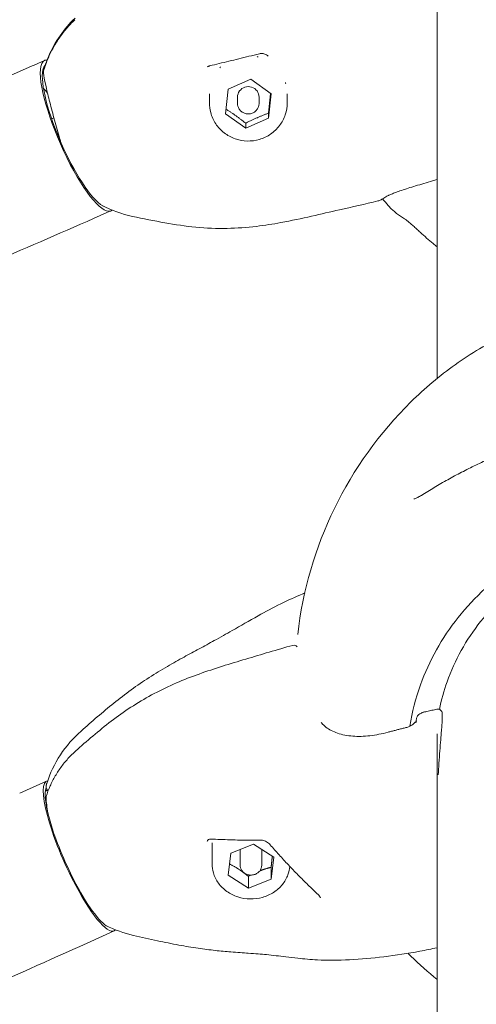
# Model space of a CAD drawing. Units: millimetres. Extents: x -4691 to 6112, y -4357 to 7706.
# Drawn here: x -136 to -30, y 3485 to 3713 of the extents above; entities that cross this region are included whole.
import ezdxf

# ---------------------------------------------------------------- set-up
doc = ezdxf.new("R2010")
doc.units = ezdxf.units.MM
doc.header["$MEASUREMENT"] = 0

msp = doc.modelspace()

# ---------------------------------------------------------------- linework, layer by layer
at = {"color": 0, "linetype": 'Continuous', "lineweight": 0}
for p, q in [((-39.243, 3724.953), (-39.243, 3629.882)), ((-130.946, 3703.005), (-130.056, 3703.397)), ((-87.61, 3696.717), (-82.339, 3699.029)), ((-82.339, 3699.029), (-77.664, 3695.703)), ((-88.206, 3691.08), (-87.61, 3696.717)), ((-91.935, 3693.62), (-91.935, 3695.642)), ((-85.435, 3693.487), (-85.435, 3694.897)), ((-80.435, 3693.487), (-80.435, 3694.897)), ((-77.664, 3695.703), (-78.26, 3690.066)), ((-73.935, 3693.62), (-73.935, 3695.642)), ((-128.222, 3690), (-128.513, 3690.123)), ((-128.378, 3689.932), (-127.915, 3690.135)), ((-83.531, 3687.754), (-88.206, 3691.08)), ((-78.26, 3690.066), (-83.531, 3687.754)), ((-78.26, 3691.211), (-78.26, 3690.066)), ((-83.531, 3688.899), (-83.531, 3687.754)), ((-115.633, 3668.227), (-114.743, 3668.619)), ((-38.072, 3550.653), (-38.072, 3552.435)), ((-39.243, 3547.7), (-39.243, 2964.141)), ((-135.832, 3533.997), (-129.589, 3536.807)), ((-91.324, 3517.67), (-91.324, 3522.56)), ((-86.999, 3520.121), (-81.728, 3522.21)), ((-81.728, 3522.21), (-77.053, 3519.205)), ((-87.595, 3515.027), (-86.999, 3520.121)), ((-84.824, 3517.347), (-84.824, 3520.759)), ((-79.824, 3517.347), (-79.824, 3520.759)), ((-77.053, 3519.205), (-77.648, 3514.111)), ((-77.648, 3516.882), (-77.648, 3514.111)), ((-82.92, 3512.022), (-87.595, 3515.027)), ((-82.92, 3514.793), (-82.92, 3512.022)), ((-77.648, 3514.111), (-82.92, 3512.022)), ((-120.234, 3499.346), (-113.991, 3502.156))]:
    msp.add_line(p, q, dxfattribs=at)
for centre, radius, start, end in [((-104.127, 3693.552), 27.25, 133.90647, 156.46543), ((-129.353, 3700.785), 1, 164.25781, 186.31358), ((-129.349, 3700.607), 1, 163.9984, 187.02136), ((-104.155, 3694.026), 27.25, 242.32764, 258.22905), ((17.907, 3728.253), 90, 219.17796, 220.45433), ((17.902, 3560.397), 90, 134.60175, 173.43053), ((-72.382, 3567.212), 1, 39.16739, 105.25822), ((-39.072, 3552.435), 1, 0, 102.00143), ((-39.072, 3550.653), 1, 355.31963, 0), ((-103.638, 3527.884), 27.25, 131.24161, 162.1355), ((-128.718, 3535.451), 1, 173.5709, 238.99149), ((-128.743, 3532.953), 1, 162.74736, 184.0175), ((-103.509, 3527.711), 27.25, 243.02722, 257.33552), ((17.902, 3560.397), 90, 224.78786, 225.39825)]:
    msp.add_arc(centre, radius, start, end, dxfattribs=at)
at = {"color": 0, "linetype": 'Continuous', "lineweight": 0, "extrusion": (1.48318e-16, -3.19348e-17, -1)}
msp.add_ellipse((-122.4, 3686.008), major_axis=(-7.657, 17.389), ratio=0.2330935, start_param=-0.311349, end_param=0.1229181, dxfattribs=at)
at = {"color": 0, "linetype": 'Continuous', "lineweight": 0, "extrusion": (2.21444e-16, -4.50963e-19, -1)}
msp.add_ellipse((-82.935, 3695.681), major_axis=(9, 0), ratio=0.9816272, start_param=-1.3440861, end_param=-1.3150613, dxfattribs=at)
at = {"color": 0, "linetype": 'Continuous', "lineweight": 0, "extrusion": (6.49643e-17, -7.32644e-17, -1)}
msp.add_ellipse((-122.4, 3686.008), major_axis=(7.657, -17.389), ratio=0.2330935, start_param=-0.0746929, end_param=2.8302437, dxfattribs=at)
at = {"color": 0, "linetype": 'Continuous', "lineweight": 0}
for centre, major_axis, ratio, start_param, end_param in [((-122.4, 3686.008), (-7.254, 16.474), 0.2330935, 0.311349, 2.9220825), ((-122.4, 3686.008), (-7.254, 16.474), 0.2330935, 0.0784053, 0.311349), ((-121.79, 3519.482), (-7.389, 16.414), 0.2087816, 0.1953219, 1.8803333), ((-121.79, 3519.482), (7.389, -16.414), 0.2087816, -1.2612593, -0.1701661)]:
    msp.add_ellipse(centre, major_axis=major_axis, ratio=ratio, start_param=start_param, end_param=end_param, dxfattribs=at)
at = {"color": 0, "linetype": 'Continuous', "lineweight": 0, "extrusion": (9.26742e-17, -7.24843e-17, -1)}
msp.add_ellipse((-123.29, 3685.616), major_axis=(-6.851, 15.558), ratio=0.2330935, start_param=-0.1243618, end_param=-0.0488252, dxfattribs=at)
at = {"color": 0, "linetype": 'Continuous', "lineweight": 0, "extrusion": (2.27264e-16, -9.65586e-18, -1)}
msp.add_ellipse((-82.935, 3695.681), major_axis=(9, 0), ratio=0.9816272, start_param=-2.3912837, end_param=-2.3622588, dxfattribs=at)
at = {"color": 0, "linetype": 'Continuous', "lineweight": 0, "extrusion": (3.95656e-16, 1.06852e-16, -1)}
msp.add_ellipse((-126.85, 3684.049), major_axis=(6.347, -14.414), ratio=0.2330935, start_param=-2.5632384, end_param=-2.419231, dxfattribs=at)
at = {"color": 0, "linetype": 'Continuous', "lineweight": 0, "extrusion": (2.22014e-16, 3.73048e-18, -1)}
msp.add_ellipse((-82.935, 3694.897), major_axis=(2.5, 0), ratio=0.9816272, start_param=-2.5145842, end_param=0, dxfattribs=at)
at = {"color": 0, "linetype": 'Continuous', "lineweight": 0, "extrusion": (2.22187e-16, -9.60373e-18, -1)}
msp.add_ellipse((-82.935, 3695.681), major_axis=(9, 0), ratio=0.9816272, start_param=-0.2968886, end_param=-0.2678637, dxfattribs=at)
at = {"color": 0, "linetype": 'Continuous', "lineweight": 0, "extrusion": (2.2199e-16, -3.92818e-29, -1)}
msp.add_ellipse((-82.935, 3694.897), major_axis=(-2.5, 0), ratio=0.9816272, start_param=0, end_param=0.6270084, dxfattribs=at)
at = {"color": 0, "linetype": 'Continuous', "lineweight": 0, "extrusion": (5.45061e-17, -7.69759e-17, -1)}
msp.add_ellipse((-125.96, 3684.441), major_axis=(-2.418, 5.491), ratio=0.2330935, start_param=-0.0475441, end_param=0, dxfattribs=at)
at = {"color": 0, "linetype": 'Continuous', "lineweight": 0, "extrusion": (1.60939e-16, -2.52087e-17, -1)}
msp.add_ellipse((-121.79, 3519.482), major_axis=(-7.799, 17.326), ratio=0.2087816, start_param=-1.8803333, end_param=0.0588554, dxfattribs=at)
at = {"color": 0, "linetype": 'Continuous', "lineweight": 0, "extrusion": (7.01473e-17, -6.83521e-17, -1)}
msp.add_ellipse((-122.682, 3519.08), major_axis=(-6.978, 15.502), ratio=0.2087816, start_param=-0.0820887, end_param=0.0963219, dxfattribs=at)
at = {"color": 0, "linetype": 'Continuous', "lineweight": 0, "extrusion": (2.2199e-16, -1.98596e-30, -1)}
msp.add_ellipse((-82.324, 3520.759), major_axis=(-2.5, 0), ratio=0.8870108, start_param=0, end_param=0.1034237, dxfattribs=at)
at = {"color": 0, "linetype": 'Continuous', "lineweight": 0, "extrusion": (2.20783e-16, 2.66504e-17, -1)}
msp.add_ellipse((-82.324, 3520.759), major_axis=(2.5, 0), ratio=0.8870108, start_param=-0.1066635, end_param=0, dxfattribs=at)
at = {"color": 0, "linetype": 'Continuous', "lineweight": 0, "extrusion": (8.07974e-17, -6.5597e-17, -1)}
msp.add_ellipse((-121.79, 3519.482), major_axis=(7.799, -17.326), ratio=0.2087816, start_param=-0.104591, end_param=1.2612593, dxfattribs=at)
at = {"color": 0, "linetype": 'Continuous', "lineweight": 0}
for points, knots in [([(-123.063, 3712.816), (-123.748, 3712.164), (-124.398, 3711.476), (-125.621, 3710.038), (-126.194, 3709.288), (-127.257, 3707.731), (-127.746, 3706.925), (-128.636, 3705.267), (-129.037, 3704.415), (-129.745, 3702.674), (-130.052, 3701.785), (-130.31, 3700.883)], [5.48232081, 5.48232081, 5.48232081, 5.48232081, 5.58760438, 5.58760438, 5.69289827, 5.69289827, 5.79819217, 5.79819217, 5.90348606, 5.90348606, 6.00877995, 6.00877995, 6.00877995, 6.00877995]), ([(-130.315, 3701.057), (-130.251, 3701.287), (-130.183, 3701.516), (-130.04, 3701.973), (-129.966, 3702.2), (-129.812, 3702.652), (-129.731, 3702.878), (-129.564, 3703.326), (-129.478, 3703.549), (-129.299, 3703.993), (-129.206, 3704.214), (-129.11, 3704.433)], [0.26994879, 0.26994879, 0.26994879, 0.26994879, 0.29676104, 0.29676104, 0.32357328, 0.32357328, 0.35038553, 0.35038553, 0.37719778, 0.37719778, 0.40401002, 0.40401002, 0.40401002, 0.40401002]), ([(-91.881, 3702.135), (-91.143, 3702.312), (-90.403, 3702.49), (-88.916, 3702.85), (-88.169, 3703.031), (-86.661, 3703.397), (-85.9, 3703.582), (-84.36, 3703.959), (-83.581, 3704.151), (-81.998, 3704.543), (-81.194, 3704.744), (-80.374, 3704.95)], [0, 0, 0, 0, 0.3166526, 0.3166526, 0.6333051, 0.6333051, 0.9499577, 0.9499577, 1.2666103, 1.2666103, 1.5832628, 1.5832628, 1.5832628, 1.5832628]), ([(-78.327, 3704.409), (-78.44, 3704.515), (-78.563, 3704.608), (-78.822, 3704.764), (-78.957, 3704.829), (-79.233, 3704.929), (-79.374, 3704.965), (-79.659, 3705.009), (-79.803, 3705.018), (-80.09, 3705.005), (-80.233, 3704.985), (-80.374, 3704.95)], [-0.40317706, -0.40317706, -0.40317706, -0.40317706, -0.32254165, -0.32254165, -0.24190623, -0.24190623, -0.16127082, -0.16127082, -0.08063541, -0.08063541, 0, 0, 0, 0]), ([(-917.486, 3650.996), (-922.607, 3618.301), (-915.758, 3595.312), (-879.463, 3558.543), (-847.404, 3544.566), (-755.84, 3532.814), (-697.217, 3534.892), (-560.398, 3555.883), (-482.051, 3574.849), (-313.906, 3627.943), (-224.123, 3662.056), (-132.294, 3702.412), (-131.621, 3702.708), (-130.946, 3703.005)], [4.4918946, 4.4918946, 4.4918946, 4.4918946, 4.8008179, 4.8008179, 5.1097412, 5.1097412, 5.4163807, 5.4163807, 5.7253039, 5.7253039, 6.0342272, 6.0342272, 6.036511, 6.036511, 6.036511, 6.036511]), ([(-91.881, 3702.135), (-91.912, 3702.127), (-91.944, 3702.118), (-92.006, 3702.098), (-92.038, 3702.087), (-92.1, 3702.062), (-92.131, 3702.048), (-92.193, 3702.018), (-92.223, 3702.002), (-92.284, 3701.966), (-92.314, 3701.947), (-92.344, 3701.927)], [-0.34642907, -0.34642907, -0.34642907, -0.34642907, -0.32291619, -0.32291619, -0.29940332, -0.29940332, -0.27589044, -0.27589044, -0.25237756, -0.25237756, -0.22886469, -0.22886469, -0.22886469, -0.22886469]), ([(-130.342, 3700.485), (-130.26, 3699.82), (-130.079, 3698.872), (-129.589, 3696.655), (-129.309, 3695.482), (-128.663, 3692.922), (-128.298, 3691.538), (-127.52, 3688.69), (-127.106, 3687.226), (-126.551, 3685.327), (-126.414, 3684.862), (-126.277, 3684.403)], [5.0405472, 5.0405472, 5.0405472, 5.0405472, 5.4377569, 5.4377569, 5.7642414, 5.7642414, 6.0865476, 6.0865476, 6.4078832, 6.4078832, 6.512977, 6.512977, 6.512977, 6.512977]), ([(-73.935, 3693.62), (-73.935, 3692.678), (-74.089, 3691.735), (-74.69, 3689.945), (-75.138, 3689.098), (-76.28, 3687.584), (-76.975, 3686.917), (-78.545, 3685.831), (-79.419, 3685.413), (-81.259, 3684.867), (-82.224, 3684.741), (-84.146, 3684.794), (-85.104, 3684.973), (-86.912, 3685.619), (-87.763, 3686.086), (-89.271, 3687.26), (-89.929, 3687.967), (-90.984, 3689.547), (-91.382, 3690.42), (-91.832, 3692.078), (-91.935, 3692.849), (-91.935, 3693.62)], [3.1415927, 3.1415927, 3.1415927, 3.1415927, 3.4600955, 3.4600955, 3.7789099, 3.7789099, 4.0985126, 4.0985126, 4.4190345, 4.4190345, 4.7402468, 4.7402468, 5.0616827, 5.0616827, 5.3828037, 5.3828037, 5.7031706, 5.7031706, 6.0226108, 6.0226108, 6.2831853, 6.2831853, 6.2831853, 6.2831853]), ([(-80.435, 3693.487), (-80.435, 3693.225), (-80.478, 3692.963), (-80.644, 3692.466), (-80.768, 3692.23), (-81.085, 3691.809), (-81.278, 3691.624), (-81.714, 3691.321), (-81.957, 3691.205), (-82.467, 3691.053), (-82.736, 3691.017), (-83.27, 3691.032), (-83.536, 3691.081), (-84.039, 3691.261), (-84.276, 3691.391), (-84.695, 3691.718), (-84.878, 3691.915), (-85.171, 3692.354), (-85.281, 3692.597), (-85.406, 3693.058), (-85.435, 3693.273), (-85.435, 3693.487)], [3.1415927, 3.1415927, 3.1415927, 3.1415927, 3.4594325, 3.4594325, 3.7777176, 3.7777176, 4.0971346, 4.0971346, 4.4178831, 4.4178831, 4.7396405, 4.7396405, 5.0617274, 5.0617274, 5.3833538, 5.3833538, 5.7038802, 5.7038802, 6.0230649, 6.0230649, 6.2831853, 6.2831853, 6.2831853, 6.2831853]), ([(-50.858, 3671.994), (-50.787, 3672.038), (-50.675, 3672.099), (-50.347, 3672.262), (-50.109, 3672.37), (-49.53, 3672.611), (-49.185, 3672.746), (-48.41, 3673.033), (-47.977, 3673.186), (-47.024, 3673.51), (-46.506, 3673.679), (-45.404, 3674.03), (-44.82, 3674.21), (-43.605, 3674.578), (-42.968, 3674.768), (-41.652, 3675.153), (-40.973, 3675.349), (-39.939, 3675.645), (-39.593, 3675.744), (-39.243, 3675.843)], [0, 0, 0, 0, 0.1719465, 0.1719465, 0.391501, 0.391501, 0.6182024, 0.6182024, 0.8449039, 0.8449039, 1.0716053, 1.0716053, 1.2983068, 1.2983068, 1.5250082, 1.5250082, 1.7517097, 1.7517097, 1.8643614, 1.8643614, 1.8643614, 1.8643614]), ([(-52.951, 3670.906), (-52.813, 3670.94), (-52.695, 3670.984), (-52.458, 3671.084), (-52.339, 3671.141), (-52.089, 3671.269), (-51.957, 3671.341), (-51.676, 3671.501), (-51.527, 3671.589), (-51.208, 3671.78), (-51.038, 3671.883), (-50.858, 3671.994)], [1.9289457, 1.9289457, 1.9289457, 1.9289457, 2.214533, 2.214533, 2.5001203, 2.5001203, 2.7857076, 2.7857076, 3.071295, 3.071295, 3.3568823, 3.3568823, 3.3568823, 3.3568823]), ([(-52.951, 3670.906), (-55.909, 3670.178), (-58.953, 3669.512), (-63.969, 3668.378), (-66.079, 3667.886), (-70.572, 3666.873), (-72.966, 3666.351), (-77.249, 3665.565), (-79.127, 3665.269), (-83.264, 3664.776), (-85.534, 3664.61), (-90.224, 3664.523), (-92.65, 3664.62), (-97.46, 3665.075), (-99.85, 3665.442), (-104.731, 3666.304), (-107.226, 3666.814), (-109.714, 3667.349)], [0, 0, 0, 0, 10.0008968, 10.0008968, 17.2903725, 17.2903725, 24.861205, 24.861205, 30.6122872, 30.6122872, 37.4575928, 37.4575928, 44.7537564, 44.7537564, 52.0108792, 52.0108792, 59.6501243, 59.6501243, 59.6501243, 59.6501243]), ([(-50.576, 3669.857), (-50.38, 3669.626), (-50.168, 3669.401), (-49.715, 3668.957), (-49.474, 3668.738), (-48.961, 3668.304), (-48.691, 3668.089), (-48.119, 3667.66), (-47.818, 3667.446), (-47.187, 3667.019), (-46.857, 3666.806), (-46.511, 3666.593)], [0.18878031, 0.18878031, 0.18878031, 0.18878031, 0.23234338, 0.23234338, 0.27590645, 0.27590645, 0.31946952, 0.31946952, 0.3630326, 0.3630326, 0.40659567, 0.40659567, 0.40659567, 0.40659567]), ([(-361.144, 3573.346), (-290.135, 3596.705), (-215.736, 3625.06), (-132.055, 3661.039), (-123.849, 3664.61), (-115.633, 3668.227)], [5.75567889, 5.75567889, 5.75567889, 5.75567889, 6.00901371, 6.00901371, 6.03651098, 6.03651098, 6.03651098, 6.03651098]), ([(-43.155, 3663.682), (-43.428, 3663.932), (-43.702, 3664.182), (-44.242, 3664.672), (-44.508, 3664.912), (-45.024, 3665.372), (-45.274, 3665.591), (-45.746, 3665.996), (-45.968, 3666.181), (-46.225, 3666.385), (-46.294, 3666.438), (-46.393, 3666.512), (-46.428, 3666.537), (-46.485, 3666.577), (-46.506, 3666.59), (-46.511, 3666.593)], [0, 0, 0, 0, 0.11236695, 0.11236695, 0.2247339, 0.2247339, 0.33710085, 0.33710085, 0.4494678, 0.4494678, 0.49534437, 0.49534437, 0.52737323, 0.52737323, 0.56183476, 0.56183476, 0.56183476, 0.56183476]), ([(-43.155, 3663.682), (-42.173, 3662.782), (-41.171, 3661.902), (-39.85, 3660.79), (-39.547, 3660.539), (-39.243, 3660.289)], [0.840394953, 0.840394953, 0.840394953, 0.840394953, 0.885982776, 0.885982776, 0.899410952, 0.899410952, 0.899410952, 0.899410952]), ([(11.902, 3649.441), (8.679, 3649.236), (5.468, 3648.867), (-2.204, 3647.58), (-6.634, 3646.501), (-15.265, 3643.709), (-19.465, 3641.997), (-27.533, 3637.97), (-31.401, 3635.655), (-38.699, 3630.469), (-42.13, 3627.597), (-45.294, 3624.477)], [4.78385338, 4.78385338, 4.78385338, 4.78385338, 4.89919393, 4.89919393, 5.06206701, 5.06206701, 5.2249401, 5.2249401, 5.38781318, 5.38781318, 5.55068627, 5.55068627, 5.55068627, 5.55068627]), ([(-26.872, 3611.426), (-28.019, 3610.912), (-29.152, 3610.385), (-31.387, 3609.308), (-32.49, 3608.758), (-34.662, 3607.635), (-35.732, 3607.062), (-37.838, 3605.895), (-38.873, 3605.301), (-40.906, 3604.093), (-41.905, 3603.478), (-42.883, 3602.854)], [5.21485124, 5.21485124, 5.21485124, 5.21485124, 5.26043907, 5.26043907, 5.30602689, 5.30602689, 5.35161471, 5.35161471, 5.39720253, 5.39720253, 5.44279035, 5.44279035, 5.44279035, 5.44279035]), ([(-44.629, 3602.017), (-44.571, 3602.029), (-44.492, 3602.049), (-44.306, 3602.111), (-44.199, 3602.152), (-43.967, 3602.251), (-43.843, 3602.309), (-43.583, 3602.442), (-43.447, 3602.516), (-43.169, 3602.676), (-43.027, 3602.763), (-42.883, 3602.854)], [0.22207994, 0.22207994, 0.22207994, 0.22207994, 0.28998416, 0.28998416, 0.35788838, 0.35788838, 0.42579261, 0.42579261, 0.49369683, 0.49369683, 0.56160105, 0.56160105, 0.56160105, 0.56160105]), ([(-45.523, 3549.507), (-45.028, 3552.746), (-44.217, 3555.949), (-41.114, 3564.6), (-38.161, 3569.864), (-30.583, 3579.36), (-25.961, 3583.59), (-15.476, 3590.615), (-9.616, 3593.408), (2.792, 3597.288), (9.337, 3598.375), (15.916, 3598.555)], [0.1344857, 0.1344857, 0.1344857, 0.1344857, 0.3079621, 0.3079621, 0.6159243, 0.6159243, 0.9238864, 0.9238864, 1.2318486, 1.2318486, 1.5398107, 1.5398107, 1.5398107, 1.5398107]), ([(15.668, 3595.318), (9.788, 3595.116), (3.945, 3594.108), (-7.123, 3590.578), (-12.346, 3588.056), (-21.684, 3581.738), (-25.799, 3577.943), (-32.541, 3569.438), (-35.167, 3564.729), (-37.681, 3557.681), (-38.276, 3555.537), (-38.711, 3553.368)], [4.7511778, 4.7511778, 4.7511778, 4.7511778, 5.0575793, 5.0575793, 5.3639808, 5.3639808, 5.6703823, 5.6703823, 5.9767838, 5.9767838, 6.1069337, 6.1069337, 6.1069337, 6.1069337]), ([(-80.669, 3575.007), (-78.99, 3575.953), (-77.24, 3576.887), (-73.768, 3578.576), (-72.056, 3579.349), (-70.182, 3580.16), (-70.027, 3580.227), (-69.871, 3580.294)], [0, 0, 0, 0, 6.2644581, 6.2644581, 11.948867, 11.948867, 12.4625328, 12.4625328, 12.4625328, 12.4625328]), ([(-121.605, 3548.372), (-119.14, 3550.568), (-116.635, 3552.733), (-111.436, 3556.925), (-108.661, 3558.954), (-104.466, 3561.654), (-103.034, 3562.519), (-100.325, 3564.085), (-99.037, 3564.799), (-96.587, 3566.137), (-95.418, 3566.765), (-93.082, 3568.027), (-91.922, 3568.657), (-89.381, 3570.058), (-88.019, 3570.823), (-84.691, 3572.713), (-82.733, 3573.843), (-80.669, 3575.007)], [0, 0, 0, 0, 10.0047999, 10.0047999, 20.0982184, 20.0982184, 25.2899075, 25.2899075, 30.1887762, 30.1887762, 35.0627167, 35.0627167, 40.4275118, 40.4275118, 47.2336755, 47.2336755, 57.1038241, 57.1038241, 57.1038241, 57.1038241]), ([(-72.645, 3568.177), (-76.296, 3567.181), (-79.889, 3566.08), (-85.312, 3564.468), (-87.124, 3563.925), (-90.734, 3562.787), (-92.532, 3562.193), (-96.092, 3560.913), (-97.852, 3560.227), (-101.313, 3558.734), (-103.015, 3557.926), (-106.339, 3556.177), (-107.961, 3555.235), (-111.102, 3553.234), (-112.621, 3552.175), (-115.557, 3549.959), (-116.975, 3548.82), (-119.769, 3546.495), (-121.136, 3545.31), (-122.489, 3544.12)], [3.398429, 3.398429, 3.398429, 3.398429, 4.5391338, 4.5391338, 5.1094862, 5.1094862, 5.6798386, 5.6798386, 6.250191, 6.250191, 6.8205434, 6.8205434, 7.3908958, 7.3908958, 7.9612482, 7.9612482, 8.5316005, 8.5316005, 9.1019529, 9.1019529, 9.1019529, 9.1019529]), ([(-39.28, 3553.414), (-39.473, 3553.373), (-39.665, 3553.331), (-40.051, 3553.248), (-40.243, 3553.207), (-40.628, 3553.123), (-40.821, 3553.081), (-41.206, 3552.996), (-41.398, 3552.954), (-41.783, 3552.868), (-41.975, 3552.825), (-42.167, 3552.782)], [0.15680451, 0.15680451, 0.15680451, 0.15680451, 0.21603913, 0.21603913, 0.27527376, 0.27527376, 0.33450838, 0.33450838, 0.393743, 0.393743, 0.45297763, 0.45297763, 0.45297763, 0.45297763]), ([(-43.987, 3551.328), (-43.961, 3551.463), (-43.916, 3551.581), (-43.794, 3551.82), (-43.711, 3551.927), (-43.51, 3552.145), (-43.39, 3552.241), (-43.139, 3552.409), (-43.012, 3552.479), (-42.749, 3552.602), (-42.614, 3552.654), (-42.375, 3552.73), (-42.271, 3552.759), (-42.167, 3552.782)], [-0.15540277, -0.15540277, -0.15540277, -0.15540277, -0.13911468, -0.13911468, -0.11656171, -0.11656171, -0.08548116, -0.08548116, -0.05440061, -0.05440061, -0.02332005, -0.02332005, 0, 0, 0, 0]), ([(-50.584, 3548.098), (-51.287, 3547.91), (-51.993, 3547.747), (-53.396, 3547.476), (-54.093, 3547.368), (-55.474, 3547.21), (-56.156, 3547.161), (-57.487, 3547.126), (-58.139, 3547.14), (-59.408, 3547.234), (-60.023, 3547.314), (-61.195, 3547.541), (-61.751, 3547.687), (-62.791, 3548.039), (-63.278, 3548.246), (-64.178, 3548.717), (-64.59, 3548.981), (-65.331, 3549.555), (-65.661, 3549.866), (-65.992, 3550.244), (-66.031, 3550.291), (-66.07, 3550.338)], [0, 0, 0, 0, 0.226901, 0.226901, 0.4538019, 0.4538019, 0.6807029, 0.6807029, 0.9076038, 0.9076038, 1.1345048, 1.1345048, 1.3614058, 1.3614058, 1.5883067, 1.5883067, 1.8152077, 1.8152077, 2.0421087, 2.0421087, 2.0736852, 2.0736852, 2.0736852, 2.0736852]), ([(-46.466, 3549.153), (-46.741, 3549.086), (-47.016, 3549.017), (-47.567, 3548.88), (-47.842, 3548.81), (-48.391, 3548.671), (-48.666, 3548.6), (-49.214, 3548.459), (-49.489, 3548.387), (-50.037, 3548.243), (-50.311, 3548.171), (-50.584, 3548.098)], [0.90573056, 0.90573056, 0.90573056, 0.90573056, 0.99107039, 0.99107039, 1.07641023, 1.07641023, 1.16175007, 1.16175007, 1.2470899, 1.2470899, 1.33242974, 1.33242974, 1.33242974, 1.33242974]), ([(-44.383, 3550.35), (-44.477, 3550.247), (-44.585, 3550.144), (-44.822, 3549.945), (-44.95, 3549.849), (-45.224, 3549.669), (-45.369, 3549.585), (-45.671, 3549.431), (-45.827, 3549.362), (-46.145, 3549.243), (-46.306, 3549.193), (-46.466, 3549.153)], [1.6951561, 1.6951561, 1.6951561, 1.6951561, 1.75732555, 1.75732555, 1.81949501, 1.81949501, 1.88166446, 1.88166446, 1.94383391, 1.94383391, 2.00600337, 2.00600337, 2.00600337, 2.00600337]), ([(-44.043, 3550.439), (-44.122, 3550.452), (-44.194, 3550.448), (-44.306, 3550.413), (-44.349, 3550.386), (-44.383, 3550.35)], [0.004580221, 0.004580221, 0.004580221, 0.004580221, 0.038935086, 0.038935086, 0.067558534, 0.067558534, 0.067558534, 0.067558534]), ([(-43.993, 3550.739), (-43.993, 3550.739), (-43.993, 3550.739), (-43.993, 3550.739), (-43.999, 3550.727), (-44.026, 3550.686), (-44.047, 3550.658), (-44.106, 3550.592), (-44.144, 3550.554), (-44.234, 3550.472), (-44.287, 3550.428), (-44.346, 3550.383)], [2.02223624, 2.02223624, 2.02223624, 2.02223624, 2.02327647, 2.02327647, 2.0601479, 2.0601479, 2.09701934, 2.09701934, 2.13389077, 2.13389077, 2.17076221, 2.17076221, 2.17076221, 2.17076221]), ([(-38.36, 3546.947), (-38.342, 3547.192), (-38.323, 3547.437), (-38.286, 3547.924), (-38.267, 3548.168), (-38.229, 3548.652), (-38.21, 3548.894), (-38.172, 3549.376), (-38.153, 3549.616), (-38.114, 3550.095), (-38.095, 3550.334), (-38.075, 3550.572)], [0, 0, 0, 0, 0.10168807, 0.10168807, 0.20337613, 0.20337613, 0.3050642, 0.3050642, 0.40675227, 0.40675227, 0.50844033, 0.50844033, 0.50844033, 0.50844033]), ([(-38.982, 3538.267), (-38.974, 3538.426), (-38.965, 3538.585), (-38.9, 3539.742), (-38.834, 3540.723), (-38.697, 3542.626), (-38.625, 3543.548), (-38.486, 3545.312), (-38.419, 3546.154), (-38.36, 3546.947)], [2.3520505, 2.3520505, 2.3520505, 2.3520505, 2.4038496, 2.4038496, 2.7306388, 2.7306388, 3.057428, 3.057428, 3.3842172, 3.3842172, 3.3842172, 3.3842172]), ([(-122.489, 3544.119), (-123.171, 3543.526), (-123.819, 3542.901), (-125.037, 3541.592), (-125.607, 3540.908), (-126.665, 3539.491), (-127.152, 3538.757), (-128.038, 3537.246), (-128.436, 3536.47), (-129.138, 3534.883), (-129.442, 3534.072), (-129.698, 3533.25)], [5.48793156, 5.48793156, 5.48793156, 5.48793156, 5.59319633, 5.59319633, 5.69849303, 5.69849303, 5.80378974, 5.80378974, 5.90908644, 5.90908644, 6.01438314, 6.01438314, 6.01438314, 6.01438314]), ([(-129.575, 3536.243), (-129.589, 3536.199), (-129.602, 3536.155), (-129.625, 3536.067), (-129.635, 3536.023), (-129.655, 3535.934), (-129.663, 3535.889), (-129.679, 3535.798), (-129.687, 3535.752), (-129.7, 3535.658), (-129.706, 3535.611), (-129.711, 3535.563)], [4.90847955, 4.90847955, 4.90847955, 4.90847955, 4.93361964, 4.93361964, 4.95875973, 4.95875973, 4.98389981, 4.98389981, 5.0090399, 5.0090399, 5.03417998, 5.03417998, 5.03417998, 5.03417998]), ([(-91.611, 3523.404), (-91.696, 3523.408), (-91.774, 3523.403), (-91.916, 3523.377), (-91.979, 3523.357), (-92.095, 3523.304), (-92.148, 3523.27), (-92.248, 3523.184), (-92.296, 3523.132), (-92.383, 3522.998), (-92.423, 3522.917), (-92.455, 3522.819)], [-0.34642907, -0.34642907, -0.34642907, -0.34642907, -0.27983995, -0.27983995, -0.21325083, -0.21325083, -0.14666171, -0.14666171, -0.08007259, -0.08007259, -0.01348347, -0.01348347, -0.01348347, -0.01348347]), ([(-91.611, 3523.404), (-90.875, 3523.37), (-90.136, 3523.336), (-88.648, 3523.273), (-87.9, 3523.244), (-86.388, 3523.194), (-85.625, 3523.173), (-84.079, 3523.145), (-83.296, 3523.137), (-81.703, 3523.14), (-80.894, 3523.149), (-80.069, 3523.171)], [0, 0, 0, 0, 0.3166526, 0.3166526, 0.6333051, 0.6333051, 0.9499577, 0.9499577, 1.2666103, 1.2666103, 1.5832628, 1.5832628, 1.5832628, 1.5832628]), ([(-77.862, 3522.066), (-77.991, 3522.214), (-78.13, 3522.349), (-78.422, 3522.591), (-78.574, 3522.696), (-78.881, 3522.876), (-79.035, 3522.95), (-79.343, 3523.066), (-79.495, 3523.109), (-79.791, 3523.163), (-79.934, 3523.174), (-80.069, 3523.171)], [-0.40520894, -0.40520894, -0.40520894, -0.40520894, -0.32416715, -0.32416715, -0.24312537, -0.24312537, -0.16208358, -0.16208358, -0.08104179, -0.08104179, 0, 0, 0, 0]), ([(-77.862, 3522.066), (-77.198, 3521.304), (-76.515, 3520.534), (-75.116, 3518.988), (-74.4, 3518.212), (-72.94, 3516.66), (-72.196, 3515.885), (-70.685, 3514.346), (-69.914, 3513.579), (-68.357, 3512.062), (-67.571, 3511.311), (-66.782, 3510.573)], [0, 0, 0, 0, 0.3232497, 0.3232497, 0.6464995, 0.6464995, 0.9697492, 0.9697492, 1.2929989, 1.2929989, 1.6162487, 1.6162487, 1.6162487, 1.6162487]), ([(-73.347, 3517.093), (-73.399, 3516.434), (-73.54, 3515.781), (-74.06, 3514.34), (-74.497, 3513.571), (-75.616, 3512.186), (-76.302, 3511.574), (-77.857, 3510.567), (-78.729, 3510.176), (-80.569, 3509.659), (-81.538, 3509.536), (-83.474, 3509.571), (-84.439, 3509.73), (-86.266, 3510.319), (-87.128, 3510.747), (-88.652, 3511.83), (-89.317, 3512.482), (-90.376, 3513.94), (-90.775, 3514.743), (-91.222, 3516.264), (-91.324, 3516.967), (-91.324, 3517.67)], [3.2114621, 3.2114621, 3.2114621, 3.2114621, 3.4511767, 3.4511767, 3.7634755, 3.7634755, 4.0818006, 4.0818006, 4.4056938, 4.4056938, 4.7327867, 4.7327867, 5.0607732, 5.0607732, 5.3875953, 5.3875953, 5.7108411, 5.7108411, 6.0281618, 6.0281618, 6.2831853, 6.2831853, 6.2831853, 6.2831853]), ([(-79.824, 3517.347), (-79.824, 3517.109), (-79.865, 3516.871), (-80.026, 3516.419), (-80.146, 3516.205), (-80.454, 3515.818), (-80.643, 3515.646), (-81.072, 3515.363), (-81.314, 3515.252), (-81.825, 3515.105), (-82.094, 3515.069), (-82.634, 3515.077), (-82.903, 3515.121), (-83.414, 3515.285), (-83.655, 3515.405), (-84.08, 3515.71), (-84.266, 3515.893), (-84.561, 3516.303), (-84.672, 3516.528), (-84.796, 3516.954), (-84.824, 3517.15), (-84.824, 3517.347)], [3.1415927, 3.1415927, 3.1415927, 3.1415927, 3.4467817, 3.4467817, 3.7556036, 3.7556036, 4.0728019, 4.0728019, 4.3982222, 4.3982222, 4.7286432, 4.7286432, 5.0605305, 5.0605305, 5.3906057, 5.3906057, 5.715178, 5.715178, 6.031037, 6.031037, 6.2831853, 6.2831853, 6.2831853, 6.2831853]), ([(-66.782, 3510.573), (-66.742, 3510.535), (-66.703, 3510.497), (-66.628, 3510.418), (-66.593, 3510.378), (-66.526, 3510.298), (-66.494, 3510.257), (-66.435, 3510.176), (-66.408, 3510.135), (-66.357, 3510.054), (-66.334, 3510.014), (-66.313, 3509.974)], [0, 0, 0, 0, 0.02252888, 0.02252888, 0.04505776, 0.04505776, 0.06758664, 0.06758664, 0.09011551, 0.09011551, 0.11264439, 0.11264439, 0.11264439, 0.11264439]), ([(-66.313, 3509.974), (-66.306, 3509.961), (-66.299, 3509.948), (-66.287, 3509.922), (-66.28, 3509.909), (-66.269, 3509.884), (-66.263, 3509.871), (-66.252, 3509.845), (-66.247, 3509.833), (-66.237, 3509.808), (-66.232, 3509.795), (-66.227, 3509.783)], [0, 0, 0, 0, 0.007360909, 0.007360909, 0.014721817, 0.014721817, 0.022082726, 0.022082726, 0.029443635, 0.029443635, 0.036804543, 0.036804543, 0.036804543, 0.036804543]), ([(-74.258, 3496.163), (-75.076, 3496.267), (-75.787, 3496.356), (-77.252, 3496.531), (-77.986, 3496.612), (-79.953, 3496.803), (-81.256, 3496.902), (-84.101, 3497.097), (-85.465, 3497.186), (-88.101, 3497.398), (-89.314, 3497.508), (-91.848, 3497.784), (-93.18, 3497.953), (-96, 3498.366), (-97.502, 3498.618), (-100.658, 3499.2), (-102.308, 3499.531), (-105.801, 3500.274), (-107.644, 3500.691), (-109.484, 3501.124)], [0, 0, 0, 0, 4.2990397, 4.2990397, 9.5128543, 9.5128543, 17.6765878, 17.6765878, 23.387786, 23.387786, 27.6358518, 27.6358518, 31.9378626, 31.9378626, 36.6033701, 36.6033701, 41.6980692, 41.6980692, 47.4036039, 47.4036039, 47.4036039, 47.4036039]), ([(-1400.024, 3456.561), (-1409.56, 3395.682), (-1394.433, 3341.433), (-1318.395, 3266.859), (-1262.782, 3244.69), (-1116.517, 3224.066), (-1023.113, 3227.32), (-807.932, 3260.089), (-686.22, 3289.679), (-425.819, 3372.303), (-287.183, 3425.332), (-137.907, 3491.423), (-129.073, 3495.367), (-120.234, 3499.346)], [4.4918946, 4.4918946, 4.4918946, 4.4918946, 4.8060539, 4.8060539, 5.1004686, 5.1004686, 5.4146279, 5.4146279, 5.7287871, 5.7287871, 6.0429464, 6.0429464, 6.0626909, 6.0626909, 6.0626909, 6.0626909]), ([(-39.243, 3498.279), (-40.571, 3497.991), (-41.899, 3497.723), (-46.014, 3496.956), (-48.801, 3496.528), (-54.229, 3495.878), (-56.88, 3495.649), (-62.054, 3495.373), (-64.607, 3495.359), (-68.521, 3495.559), (-70.033, 3495.687), (-72.431, 3495.939), (-73.357, 3496.049), (-74.258, 3496.163)], [14.2881423, 14.2881423, 14.2881423, 14.2881423, 18.435113, 18.435113, 27.1659626, 27.1659626, 35.6092262, 35.6092262, 43.9034475, 43.9034475, 49.534145, 49.534145, 53.2488042, 53.2488042, 53.2488042, 53.2488042])]:
    msp.add_open_spline(points, degree=3, knots=knots, dxfattribs=at)
for points, weights in [([(-78.26, 3691.211), (-78.01, 3693.704), (-77.781, 3695.787)], [1, 1.12630647303, 1.04636511659]), ([(-88.093, 3692.151), (-85.825, 3690.687), (-83.531, 3688.899)], [1.00641572803, 1.15142324573, 1]), ([(-83.531, 3688.899), (-80.895, 3690.214), (-78.26, 3691.211)], [1, 1.15470053838, 1]), ([(-77.648, 3516.882), (-77.503, 3518.316), (-77.376, 3519.413)], [1, 1.07015371652, 1.07668071276]), ([(-87.288, 3517.648), (-85.139, 3516.584), (-82.92, 3514.793)], [1.01696673178, 1.1456926636, 1]), ([(-80.27, 3516.049), (-79.053, 3516.53), (-77.648, 3516.882)], [1.07734775862, 1.07690959517, 1]), ([(-82.92, 3514.793), (-82.649, 3514.94), (-82.39, 3515.074)], [1, 1.01396527329, 1.02540917387])]:
    msp.add_rational_spline(points, weights, degree=2, dxfattribs=at)
for points in [[(-43.987, 3551.328), (-44.034, 3551.078), (-44.079, 3550.828), (-44.122, 3550.577)], [(-129.74, 3532.883), (-129.672, 3531.913), (-129.525, 3530.746), (-129.309, 3529.433)], [(-39.243, 3490.912), (-41.351, 3492.617), (-43.372, 3494.421), (-45.294, 3496.316)]]:
    msp.add_open_spline(points, degree=3, dxfattribs=at)

doc.saveas('drawing.dxf')
